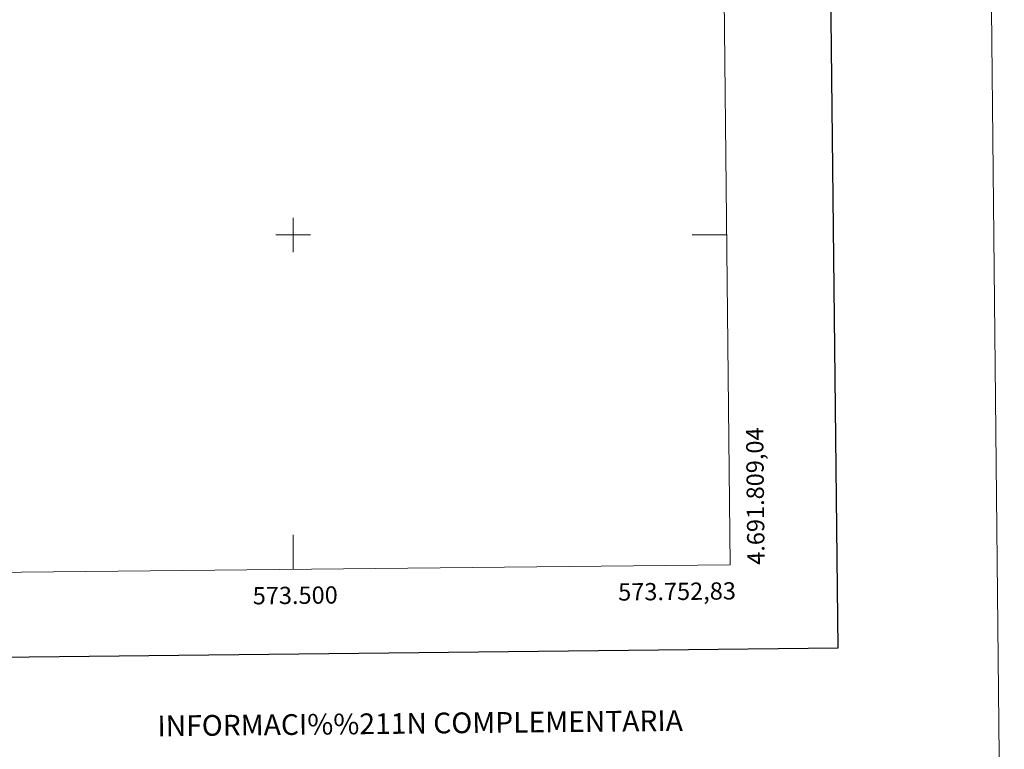
# Model space of a CAD drawing. Units: metres. Extents: x 569426 to 573912, y 4691371 to 4694386.
# Drawn here: x 573342 to 573912, y 4691702 to 4692125 of the extents above; entities that cross this region are included whole.
import ezdxf
from ezdxf.enums import TextEntityAlignment as Align

# ---------------------------------------------------------------- set-up
doc = ezdxf.new("R2010")
doc.units = ezdxf.units.M
doc.header["$MEASUREMENT"] = 0
doc.layers.add('Carátula', color=7, linetype='Continuous', lineweight=0)
doc.layers.add('Elementos auxiliares', color=7, linetype='Continuous', lineweight=0)
doc.styles.add('Style-arial', font='arial.shx', dxfattribs={"bigfont": 'arialbig.shx'})

msp = doc.modelspace()

# ---------------------------------------------------------------- linework, layer by layer
at = {"layer": 'Carátula', "color": 7, "linetype": 'Continuous', "lineweight": 0}
for p, q in [((573500, 4691990), (573500, 4692010)), ((573490, 4692000), (573510, 4692000)), ((573750.82, 4692000), (573730.82, 4692000)), ((573500, 4691806.43), (573500, 4691826.43))]:
    msp.add_line(p, q, dxfattribs=at)
at = {"layer": 'Carátula', "color": 7, "linetype": 'Continuous', "lineweight": 30, "flags": 128}
msp.add_lwpolyline([(570233.74, 4694136.28), (570260.66, 4691721.44), (573815.42, 4691761.07), (573788.54, 4694172.91), (570233.74, 4694136.28)], dxfattribs=at)
at = {"layer": 'Carátula', "color": 7, "linetype": 'Continuous', "lineweight": 0}
msp.add_3dface([(569456.74, 4691370.63), (573911.5, 4691416.54), (573880.9, 4694386.39), (569426.13, 4694340.49)], dxfattribs=at)
at = {"layer": 'Elementos auxiliares', "color": 250, "linetype": 'Continuous', "lineweight": 0}
msp.add_3dface([(570322.39, 4691773.69), (573752.83, 4691809.04), (573728.44, 4694122.18), (570299.15, 4694086.84)], dxfattribs=at)

# ---------------------------------------------------------------- texts
at = {"layer": 'Carátula', "color": 7, "linetype": 'Continuous', "lineweight": 0, "style": 'Style-arial'}
msp.add_text('4.691.809,04', height=10, rotation=90.6041, dxfattribs=at).set_placement((573762.83, 4691809.04), align=Align.TOP_LEFT)
msp.add_text('573.752,83', height=10, rotation=0.5904, dxfattribs=at).set_placement((573756.14, 4691799.07), align=Align.TOP_RIGHT)
msp.add_text('573.500', height=10, rotation=0.5904, dxfattribs=at).set_placement((573501.14, 4691796.45), align=Align.TOP_CENTER)
msp.add_text('INFORMACI%%211N COMPLEMENTARIA', height=11.9998, rotation=0.5904, dxfattribs=at).set_placement((573573.46, 4691717.43), align=Align.MIDDLE_CENTER)

doc.saveas('drawing.dxf')
